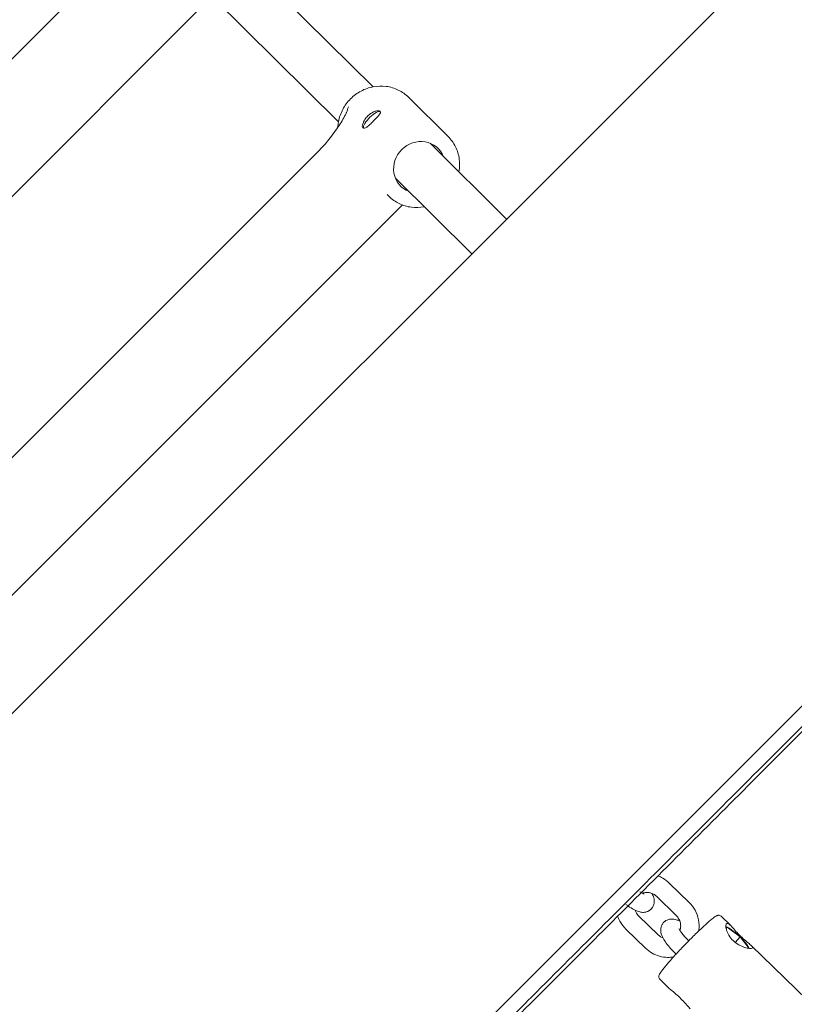
# Model space of a CAD drawing. Units: millimetres. Extents: x -5811 to 4943, y -4957 to 6125.
# Drawn here: x 731 to 983, y 1957 to 2278 of the extents above; entities that cross this region are included whole.
import ezdxf

# ---------------------------------------------------------------- set-up
doc = ezdxf.new("R2010")
doc.units = ezdxf.units.MM

# ---------------------------------------------------------------- blocks, each defined once
blk = doc.blocks.new('A$C25EC18BA')
at = {"color": 0, "linetype": 'Continuous', "lineweight": 0}
for p, q in [((1102.79, 2426.02), (-26.64, 1296.6)), ((846, 2255.7), (799.31, 2301.93)), ((1230.07, 2298.74), (100.64, 1169.32)), ((525.45, 2061.77), (762.92, 2299.24)), ((834.75, 2244.33), (788.06, 2290.56)), ((790.32, 2281.82), (542.96, 2034.45)), ((857.56, 2252.29), (870.42, 2239.55)), ((889.45, 2212.69), (864.53, 2237.36)), ((590.67, 1997.21), (828.13, 2234.68)), ((878.14, 2201.37), (853.27, 2225.99)), ((850.58, 2220.64), (851.14, 2220.08)), ((855.54, 2217.26), (608.17, 1969.89)), ((942.39, 1996.59), (948.84, 1990.32)), ((938.21, 1992.29), (944.66, 1986.02)), ((935.69, 1987.52), (935.69, 1987.52)), ((932.42, 1985.95), (938.87, 1979.68)), ((941.37, 1984.43), (941.38, 1984.44)), ((959.23, 1985.81), (962.28, 1982.85)), ((928.24, 1981.65), (934.69, 1975.38)), ((960.85, 1982), (961.24, 1982.21)), ((961.24, 1982.21), (960.88, 1981.83)), ((961.24, 1982.21), (965.46, 1979.07)), ((948.67, 1977.87), (948.72, 1977.82)), ((965.46, 1979.07), (963.81, 1977.31)), ((965.46, 1979.07), (968.34, 1975.35)), ((969.05, 1976.27), (987.22, 1958.63)), ((944.49, 1973.56), (944.58, 1973.47)), ((939.3, 1965.3), (942.27, 1962.42))]:
    blk.add_line(p, q, dxfattribs=at)
blk.add_arc((-6.57, -6.84), 4950, 270.00065, 90.00065, dxfattribs=at)
for centre, major_axis, ratio, start_param, end_param in [((845.73, 2244.81), (2.76, 2.76), 0.316436, 0.111927, 2.947185), ((964.21, 1978.38), (-4.23, 3.97), 0.234153, -0.598984, -0.446001), ((964.21, 1978.38), (-4.23, 3.97), 0.234153, -1.646181, -0.598984), ((964.21, 1978.38), (-4.23, 3.97), 0.234153, -2.653692, -1.646181)]:
    blk.add_ellipse(centre, major_axis=major_axis, ratio=ratio, start_param=start_param, end_param=end_param, dxfattribs=at)
at = {"color": 0, "linetype": 'Continuous', "lineweight": 0, "extrusion": (2.25763e-16, -3.97183e-18, -1)}
blk.add_ellipse((861.12, 2229.48), major_axis=(6.09, 6.15), ratio=0.948612, start_param=-1.565521, end_param=0.390141, dxfattribs=at)
at = {"color": 0, "linetype": 'Continuous', "lineweight": 0, "extrusion": (2.25399e-16, -1.30222e-17, -1)}
blk.add_ellipse((861.12, 2229.48), major_axis=(-6.09, -6.15), ratio=0.948612, start_param=-0.390141, end_param=1.576071, dxfattribs=at)
at = {"color": 0, "linetype": 'Continuous', "lineweight": 0}
for points, knots in [([(857.56, 2252.29), (856.58, 2253.25), (855.44, 2254.06), (852.97, 2255.26), (851.62, 2255.66), (848.87, 2256.01), (847.45, 2255.97), (844.69, 2255.46), (843.34, 2254.99), (840.84, 2253.66), (839.68, 2252.8), (838.68, 2251.8)], [5.529166, 5.529166, 5.529166, 5.529166, 5.84227, 5.84227, 6.155374, 6.155374, 6.468478, 6.468478, 6.781583, 6.781583, 7.094687, 7.094687, 7.094687, 7.094687]), ([(838.68, 2251.8), (837.67, 2250.79), (836.81, 2249.62), (835.48, 2247.1), (835, 2245.74), (834.64, 2243.74), (834.57, 2243.13), (834.54, 2242.51)], [0.8115017, 0.8115017, 0.8115017, 0.8115017, 1.126716, 1.126716, 1.4419303, 1.4419303, 1.57974, 1.57974, 1.57974, 1.57974]), ([(828.13, 2234.68), (828.72, 2235.27), (829.34, 2235.92), (830.53, 2237.25), (831.11, 2237.92), (832.2, 2239.27), (832.81, 2240.06), (833.96, 2241.64), (834.49, 2242.43), (835.79, 2244.42), (836.69, 2245.92), (837.27, 2247.17), (837.32, 2247.28), (837.37, 2247.39)], [-5.415959, -5.415959, -5.415959, -5.415959, -5.167894, -5.167894, -4.919828, -4.919828, -4.624283, -4.624283, -4.328738, -4.328738, -3.784331, -3.784331, -3.735973, -3.735973, -3.735973, -3.735973]), ([(837.37, 2247.39), (837.62, 2247.97), (837.82, 2248.58), (837.97, 2249.19), (837.97, 2249.19), (837.97, 2249.19)], [3.5761533, 3.5761533, 3.5761533, 3.5761533, 3.8663899, 3.8663899, 3.8680566, 3.8680566, 3.8680566, 3.8680566]), ([(842.94, 2244.28), (843.05, 2244.53), (843.19, 2244.8), (843.61, 2245.49), (843.94, 2245.9), (844.29, 2246.25)], [0.349637, 0.349637, 0.349637, 0.349637, 0.4433984, 0.4433984, 0.5911742, 0.5911742, 0.5911742, 0.5911742]), ([(844.29, 2246.25), (844.64, 2246.59), (845.05, 2246.92), (845.89, 2247.44), (846.31, 2247.63), (847.05, 2247.87), (847.41, 2247.94), (847.98, 2247.93), (848.19, 2247.87), (848.3, 2247.76)], [-1.7735227, -1.7735227, -1.7735227, -1.7735227, -1.6257469, -1.6257469, -1.477971, -1.477971, -1.3301597, -1.3301597, -1.1823485, -1.1823485, -1.1823485, -1.1823485]), ([(848.3, 2247.76), (848.41, 2247.65), (848.44, 2247.48), (848.3, 2247.06), (848.14, 2246.8), (847.71, 2246.25), (847.42, 2245.93), (846.76, 2245.23), (846.39, 2244.86), (846.04, 2244.51)], [-1.1823485, -1.1823485, -1.1823485, -1.1823485, -1.0345372, -1.0345372, -0.886726, -0.886726, -0.7389501, -0.7389501, -0.5911742, -0.5911742, -0.5911742, -0.5911742]), ([(842.94, 2244.28), (842.88, 2244.13), (842.82, 2243.99), (842.64, 2243.51), (842.54, 2243.19), (842.48, 2242.68), (842.53, 2242.5), (842.64, 2242.39)], [-0.3481487, -0.3481487, -0.3481487, -0.3481487, -0.2939419, -0.2939419, -0.146971, -0.146971, 0, 0, 0, 0]), ([(844.34, 2242.88), (844.28, 2242.84), (844.23, 2242.79), (844.12, 2242.71), (844.06, 2242.67), (844.01, 2242.63)], [0, 0, 0, 0, 0.02746656, 0.02746656, 0.05492377, 0.05492377, 0.05492377, 0.05492377]), ([(846.04, 2244.51), (845.69, 2244.16), (845.32, 2243.79), (844.75, 2243.25), (844.53, 2243.05), (844.34, 2242.88)], [-0.5911742, -0.5911742, -0.5911742, -0.5911742, -0.4433984, -0.4433984, -0.3485136, -0.3485136, -0.3485136, -0.3485136]), ([(842.64, 2242.39), (842.75, 2242.28), (842.94, 2242.23), (843.42, 2242.31), (843.72, 2242.44), (844.01, 2242.63)], [0, 0, 0, 0, 0.1470994, 0.1470994, 0.2931049, 0.2931049, 0.2931049, 0.2931049]), ([(873.95, 2228.03), (874.2, 2229.42), (874.24, 2230.84), (873.86, 2233.61), (873.45, 2234.96), (872.22, 2237.44), (871.4, 2238.58), (870.42, 2239.55)], [4.584686, 4.584686, 4.584686, 4.584686, 4.8987372, 4.8987372, 5.2139514, 5.2139514, 5.5291657, 5.5291657, 5.5291657, 5.5291657]), ([(851.14, 2220.08), (852.12, 2219.11), (853.25, 2218.31), (855.73, 2217.11), (857.08, 2216.71), (859.83, 2216.35), (861.25, 2216.39), (862.65, 2216.66), (862.67, 2216.66), (862.69, 2216.66)], [2.3875731, 2.3875731, 2.3875731, 2.3875731, 2.7006773, 2.7006773, 3.0137816, 3.0137816, 3.3268858, 3.3268858, 3.3320528, 3.3320528, 3.3320528, 3.3320528]), ([(1120.49, 2182.19), (1106.95, 2168.7), (1091.44, 2153.23), (1068.24, 2130.07), (1061.95, 2123.79), (1048.91, 2110.77), (1042.16, 2104.04), (1028.34, 2090.23), (1021.27, 2083.16), (1006.93, 2068.84), (999.67, 2061.58), (984.91, 2046.84), (977.42, 2039.35), (962.15, 2024.09), (954.38, 2016.32), (938.69, 2000.63), (930.78, 1992.72), (914.97, 1976.91), (907.07, 1969.01), (894.47, 1956.4), (889.77, 1951.71), (885.08, 1947.01)], [5.3657553, 5.3657553, 5.3657553, 5.3657553, 5.5887743, 5.5887743, 5.6682283, 5.6682283, 5.7487115, 5.7487115, 5.8291941, 5.8291941, 5.9086464, 5.9086464, 5.988117, 5.988117, 6.0686178, 6.0686178, 6.1491183, 6.1491183, 6.2285885, 6.2285885, 6.27569, 6.27569, 6.27569, 6.27569]), ([(887.83, 1948.03), (889.45, 1949.64), (891.06, 1951.26), (900.6, 1960.8), (908.52, 1968.72), (924.38, 1984.59), (932.32, 1992.55), (948.09, 2008.33), (955.91, 2016.16), (971.28, 2031.55), (978.84, 2039.12), (993.72, 2054.03), (1001.06, 2061.37), (1015.56, 2075.9), (1022.72, 2083.08), (1036.73, 2097.11), (1043.57, 2103.97), (1056.82, 2117.25), (1063.22, 2123.67), (1073.72, 2134.2), (1077.92, 2138.41), (1086.15, 2146.66), (1090.17, 2150.7), (1098, 2158.56), (1101.81, 2162.38), (1109.18, 2169.78), (1112.74, 2173.35), (1116.19, 2176.81)], [3.1553937, 3.1553937, 3.1553937, 3.1553937, 3.1715875, 3.1715875, 3.2510827, 3.2510827, 3.3316085, 3.3316085, 3.4121341, 3.4121341, 3.4916288, 3.4916288, 3.5711281, 3.5711281, 3.6516577, 3.6516577, 3.7321866, 3.7321866, 3.8116843, 3.8116843, 3.8666791, 3.8666791, 3.9220097, 3.9220097, 3.9773397, 3.9773397, 4.0323328, 4.0323328, 4.0323328, 4.0323328]), ([(938.68, 1998.93), (939.24, 1998.73), (939.78, 1998.47), (941.05, 1997.74), (941.76, 1997.2), (942.39, 1996.59)], [6.6327693, 6.6327693, 6.6327693, 6.6327693, 6.8048173, 6.8048173, 7.0583628, 7.0583628, 7.0583628, 7.0583628]), ([(932.82, 1993.77), (933.01, 1993.65), (933.2, 1993.54), (933.64, 1993.28), (933.88, 1993.16), (934.12, 1993.06), (934.18, 1993.04), (934.18, 1993.04)], [6.9226596, 6.9226596, 6.9226596, 6.9226596, 7.0596359, 7.0596359, 7.2938025, 7.2938025, 7.4419335, 7.4419335, 7.4419335, 7.4419335]), ([(933.64, 1993.29), (933.8, 1993.35), (933.96, 1993.4), (934.47, 1993.53), (934.83, 1993.57), (935.55, 1993.56), (935.91, 1993.51), (936.63, 1993.31), (936.97, 1993.16), (937.63, 1992.79), (937.93, 1992.56), (938.21, 1992.29)], [5.921193, 5.921193, 5.921193, 5.921193, 6.044181, 6.044181, 6.297726, 6.297726, 6.551272, 6.551272, 6.804817, 6.804817, 7.058363, 7.058363, 7.058363, 7.058363]), ([(936.53, 1988.18), (936.81, 1988.47), (937.03, 1988.82), (937.34, 1989.54), (937.42, 1989.91), (937.5, 1990.66), (937.47, 1991.03), (937.32, 1991.91), (937.15, 1992.35), (936.88, 1992.94), (936.8, 1993.1), (936.72, 1993.26)], [1.5707963, 1.5707963, 1.5707963, 1.5707963, 1.6545666, 1.6545666, 1.7475054, 1.7475054, 1.8714214, 1.8714214, 2.0875143, 2.0875143, 2.1713813, 2.1713813, 2.1713813, 2.1713813]), ([(948.84, 1990.32), (949.62, 1989.57), (950.29, 1988.69), (951.32, 1986.77), (951.69, 1985.73), (952.1, 1983.59), (952.14, 1982.49), (952, 1981.28), (951.98, 1981.15), (951.96, 1981.03)], [0.7751775, 0.7751775, 0.7751775, 0.7751775, 1.0893368, 1.0893368, 1.4034961, 1.4034961, 1.7176553, 1.7176553, 1.755562, 1.755562, 1.755562, 1.755562]), ([(928.24, 1989.67), (928.5, 1989.48), (928.76, 1989.29), (929.64, 1988.67), (930.26, 1988.28), (931.48, 1987.64), (932.07, 1987.38), (933.13, 1987.12), (933.52, 1987.06), (934.24, 1987.08), (934.49, 1987.1), (935.06, 1987.24), (935.38, 1987.35), (935.69, 1987.52)], [6.710532, 6.710532, 6.710532, 6.710532, 6.836119, 6.836119, 7.150278, 7.150278, 7.464437, 7.464437, 7.621517, 7.621517, 7.69936, 7.69936, 7.778597, 7.778597, 7.778597, 7.778597]), ([(932.42, 1985.95), (932.08, 1986.28), (931.8, 1986.65), (931.45, 1987.29), (931.34, 1987.53), (931.26, 1987.77)], [3.9167702, 3.9167702, 3.9167702, 3.9167702, 4.2239027, 4.2239027, 4.3922789, 4.3922789, 4.3922789, 4.3922789]), ([(935.69, 1987.52), (935.75, 1987.56), (935.81, 1987.59), (935.93, 1987.67), (935.99, 1987.71), (936.1, 1987.79), (936.16, 1987.83), (936.27, 1987.93), (936.33, 1987.97), (936.43, 1988.07), (936.48, 1988.12), (936.53, 1988.18)], [1.49541134, 1.49541134, 1.49541134, 1.49541134, 1.51048834, 1.51048834, 1.52556534, 1.52556534, 1.54064233, 1.54064233, 1.55571933, 1.55571933, 1.57079633, 1.57079633, 1.57079633, 1.57079633]), ([(928.24, 1981.65), (927.45, 1982.41), (926.79, 1983.29), (926, 1984.75), (925.77, 1985.28), (925.58, 1985.82)], [3.9167702, 3.9167702, 3.9167702, 3.9167702, 4.2309294, 4.2309294, 4.3963375, 4.3963375, 4.3963375, 4.3963375]), ([(957.62, 1985.86), (957.24, 1985.65), (956.83, 1985.35), (955.66, 1984.42), (954.9, 1983.75), (953.19, 1982.2), (952.27, 1981.33), (950.34, 1979.45), (949.33, 1978.45), (947.32, 1976.4), (946.33, 1975.35), (944.44, 1973.33), (943.55, 1972.35), (941.96, 1970.55), (941.27, 1969.73), (940.13, 1968.3), (939.69, 1967.72), (939.26, 1967.02), (939.15, 1966.82), (939.02, 1966.47), (938.98, 1966.34), (938.97, 1966.06), (938.97, 1965.96), (939.02, 1965.72), (939.09, 1965.54), (939.24, 1965.36), (939.27, 1965.33), (939.3, 1965.3)], [4.949384, 4.949384, 4.949384, 4.949384, 5.239844, 5.239844, 5.583957, 5.583957, 5.909452, 5.909452, 6.231907, 6.231907, 6.553671, 6.553671, 6.875766, 6.875766, 7.199773, 7.199773, 7.532384, 7.532384, 7.693183, 7.693183, 7.773582, 7.773582, 7.8043, 7.8043, 7.845591, 7.845591, 7.853982, 7.853982, 7.853982, 7.853982]), ([(944.49, 1973.56), (943.9, 1974.13), (943.34, 1974.71), (942.31, 1975.88), (941.84, 1976.46), (941, 1977.59), (940.64, 1978.15), (940.04, 1979.28), (939.78, 1979.84), (939.6, 1980.9), (939.57, 1981.21), (939.62, 1982.01), (939.73, 1982.55), (940.16, 1983.32), (940.33, 1983.57), (940.53, 1983.78)], [0.075385, 0.075385, 0.075385, 0.075385, 0.374467, 0.374467, 0.67355, 0.67355, 0.972632, 0.972632, 1.271714, 1.271714, 1.37891, 1.37891, 1.510263, 1.510263, 1.570796, 1.570796, 1.570796, 1.570796]), ([(940.53, 1983.78), (940.58, 1983.83), (940.63, 1983.88), (940.74, 1983.98), (940.79, 1984.03), (940.91, 1984.12), (940.96, 1984.17), (941.08, 1984.25), (941.14, 1984.29), (941.25, 1984.37), (941.31, 1984.4), (941.37, 1984.43)], [1.57079633, 1.57079633, 1.57079633, 1.57079633, 1.58587332, 1.58587332, 1.60095032, 1.60095032, 1.61602732, 1.61602732, 1.63110432, 1.63110432, 1.64618131, 1.64618131, 1.64618131, 1.64618131]), ([(941.38, 1984.44), (941.74, 1984.64), (942.09, 1984.75), (942.84, 1984.9), (943.2, 1984.9), (944.07, 1984.83), (944.5, 1984.71), (945.23, 1984.45), (945.53, 1984.32), (945.83, 1984.18)], [1.6461813, 1.6461813, 1.6461813, 1.6461813, 1.7373994, 1.7373994, 1.8567907, 1.8567907, 2.0574261, 2.0574261, 2.2125066, 2.2125066, 2.2125066, 2.2125066]), ([(944.66, 1986.02), (945, 1985.7), (945.28, 1985.32), (945.73, 1984.5), (945.9, 1984.06), (946.09, 1983.15), (946.11, 1982.68), (946.03, 1981.87), (945.95, 1981.52), (945.84, 1981.19)], [0.775178, 0.775178, 0.775178, 0.775178, 1.08231, 1.08231, 1.387326, 1.387326, 1.694544, 1.694544, 1.937694, 1.937694, 1.937694, 1.937694]), ([(959.23, 1985.81), (959.12, 1985.92), (958.98, 1986), (958.72, 1986.1), (958.59, 1986.12), (958.35, 1986.12), (958.25, 1986.11), (958.07, 1986.06), (958, 1986.04), (957.86, 1985.98), (957.79, 1985.95), (957.7, 1985.9), (957.66, 1985.88), (957.62, 1985.86)], [4.712389, 4.712389, 4.712389, 4.712389, 4.7440145, 4.7440145, 4.7794896, 4.7794896, 4.8268886, 4.8268886, 4.8742877, 4.8742877, 4.9216867, 4.9216867, 4.9493841, 4.9493841, 4.9493841, 4.9493841]), ([(963.15, 1977.88), (962.62, 1978.4), (962.14, 1979), (961.41, 1980.24), (961.15, 1980.86), (960.84, 1981.9), (960.77, 1982.4), (960.8, 1983.15), (960.9, 1983.39), (961.06, 1983.47)], [-3.5403994, -3.5403994, -3.5403994, -3.5403994, -3.3190055, -3.3190055, -3.0976115, -3.0976115, -2.8764555, -2.8764555, -2.6552995, -2.6552995, -2.6552995, -2.6552995]), ([(961.06, 1983.47), (961.22, 1983.56), (961.45, 1983.51), (962.03, 1983.1), (962.38, 1982.76), (963.13, 1981.95), (963.58, 1981.44), (964.57, 1980.35), (965.11, 1979.77), (965.64, 1979.26)], [-2.6552995, -2.6552995, -2.6552995, -2.6552995, -2.4341435, -2.4341435, -2.2129875, -2.2129875, -1.9915936, -1.9915936, -1.7701997, -1.7701997, -1.7701997, -1.7701997]), ([(948.67, 1977.87), (948.2, 1978.32), (947.75, 1978.79), (946.96, 1979.68), (946.61, 1980.1), (946.07, 1980.82), (945.87, 1981.12), (945.63, 1981.54), (945.57, 1981.68), (945.54, 1981.74), (945.54, 1981.75), (945.54, 1981.75)], [0.075385, 0.075385, 0.075385, 0.075385, 0.366449, 0.366449, 0.648624, 0.648624, 0.904589, 0.904589, 1.108126, 1.108126, 1.158748, 1.158748, 1.158748, 1.158748]), ([(940.33, 1978.73), (940.14, 1978.8), (939.96, 1978.89), (939.45, 1979.19), (939.14, 1979.42), (938.87, 1979.68)], [3.5238578, 3.5238578, 3.5238578, 3.5238578, 3.6632246, 3.6632246, 3.9167702, 3.9167702, 3.9167702, 3.9167702]), ([(969.36, 1975.41), (969.2, 1975.33), (968.89, 1975.29), (968, 1975.38), (967.44, 1975.5), (966.29, 1975.87), (965.62, 1976.14), (964.31, 1976.89), (963.68, 1977.37), (963.15, 1977.88)], [2.6552995, 2.6552995, 2.6552995, 2.6552995, 2.8764555, 2.8764555, 3.0976115, 3.0976115, 3.3190055, 3.3190055, 3.5403994, 3.5403994, 3.5403994, 3.5403994]), ([(965.64, 1979.26), (966.17, 1978.75), (966.74, 1978.24), (967.79, 1977.35), (968.27, 1976.96), (968.98, 1976.35), (969.27, 1976.08), (969.54, 1975.65), (969.52, 1975.5), (969.36, 1975.41)], [-1.7701997, -1.7701997, -1.7701997, -1.7701997, -1.5488058, -1.5488058, -1.3274119, -1.3274119, -1.1062559, -1.1062559, -0.8850998, -0.8850998, -0.8850998, -0.8850998]), ([(943.76, 1972.57), (943.11, 1972.45), (942.46, 1972.4), (940.93, 1972.42), (940.05, 1972.55), (938.36, 1973.02), (937.55, 1973.36), (936.02, 1974.24), (935.32, 1974.77), (934.69, 1975.38)], [2.9665873, 2.9665873, 2.9665873, 2.9665873, 3.1561334, 3.1561334, 3.409679, 3.409679, 3.6632246, 3.6632246, 3.9167702, 3.9167702, 3.9167702, 3.9167702]), ([(942.27, 1962.42), (942.4, 1962.29), (942.56, 1962.15), (943.09, 1961.69), (943.58, 1961.31), (944.65, 1960.4), (945.24, 1959.88), (946.31, 1958.84), (946.86, 1958.26), (947.87, 1957.14), (948.32, 1956.62), (948.87, 1956.01), (949.05, 1955.83), (949.21, 1955.67)], [1.245207, 1.245207, 1.245207, 1.245207, 1.35093, 1.35093, 1.576259, 1.576259, 1.801588, 1.801588, 2.026917, 2.026917, 2.252245, 2.252245, 2.357968, 2.357968, 2.357968, 2.357968])]:
    blk.add_open_spline(points, degree=3, knots=knots, dxfattribs=at)
blk.add_open_spline([(850.58, 2220.64), (850.58, 2220.64), (850.58, 2220.64), (850.58, 2220.64)], degree=3, dxfattribs=at)

msp = doc.modelspace()

# ---------------------------------------------------------------- block references
msp.add_blockref('A$C25EC18BA', (0, 0))

doc.saveas('drawing.dxf')
